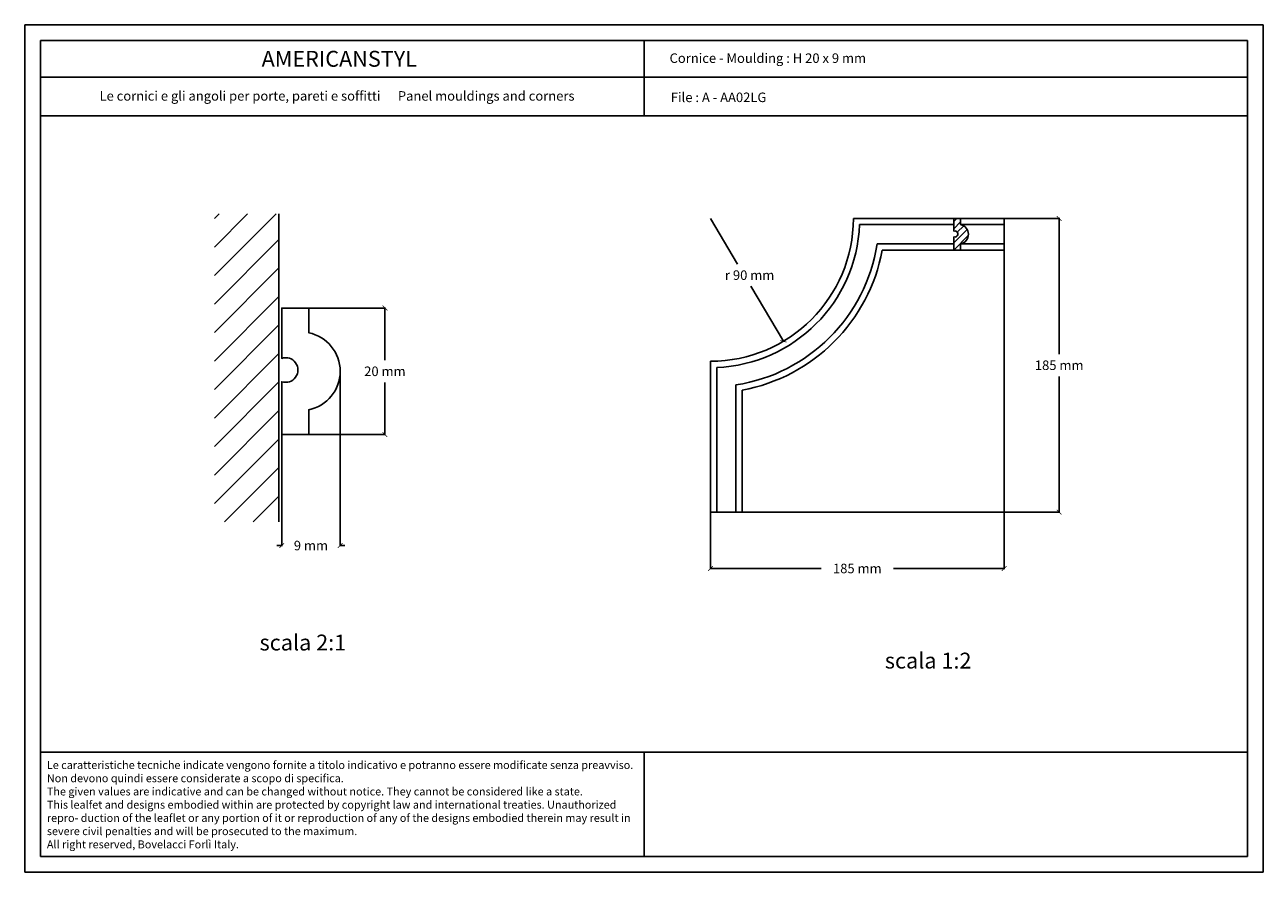
# Model space of a CAD drawing. Units: millimetres. Extents: x 0.015 to 0.405, y 0.015 to 0.282.
import ezdxf
from ezdxf.enums import TextEntityAlignment as Align

# ---------------------------------------------------------------- set-up
doc = ezdxf.new("R2010")
doc.units = ezdxf.units.MM
for name, color, linetype in [('Dimensione', 150, 'Continuous'), ('Profilo', 1, 'Continuous'), ('Sezione', 2, 'Continuous'), ('Table', 3, 'Continuous'), ('Text', 4, 'Continuous'), ('Vista', 2, 'Continuous')]:
    doc.layers.add(name, color=color, linetype=linetype)
doc.styles.add('Arial', font='ARIAL.TTF')
doc.styles.add('ROMANS', font='romans')
doc.styles.add('style1', font='TIMES.TTF')
doc.dimstyles.new('Bovelacci', dxfattribs={"dimscale": 0.001, "dimtxt": 3, "dimasz": 1.5, "dimexe": 0.18, "dimexo": 0.0625, "dimgap": 2, "dimtad": 0, "dimtih": 1, "dimtoh": 1, "dimzin": 0, "dimdsep": 46, "dimtxsty": 'ROMANS', "dimblk": 'ARCHTICK', "dimcen": 0, "dimclrd": 5, "dimclre": 5, "dimclrt": 4, "dimadec": 0, "dimazin": 0, "dimtfac": 1, "dimtofl": 0, "dimtmove": 2, "dimatfit": 3, "dimfxl": 0, "dimtolj": 1, "dimtzin": 0, "dimarcsym": 0})

# ---------------------------------------------------------------- blocks, each defined once
blk = doc.blocks.new('_ArchTick')
at = {"color": 0, "linetype": 'ByBlock', "const_width": 0.15}
blk.add_lwpolyline([(-0.5, -0.5), (0.5, 0.5)], dxfattribs=at)
blk = doc.blocks.new('*D17')
at = {"layer": 'Defpoints', "color": 0}
for p in [(0.1044205521800582, 0.1927600677530392), (0.1284096572719168, 0.1927600677530392), (0.1044205521800582, 0.1528880459770972)]:
    blk.add_point(p, dxfattribs=at)
at = {"layer": 'Dimensione', "color": 5, "lineweight": -2}
for p, q in [((0.1044830521800582, 0.1927600677530392), (0.1285896572719168, 0.1927600677530392)), ((0.1284096572719168, 0.1927600677530392), (0.1284096572719168, 0.1763240568650682)), ((0.1284096572719168, 0.1528880459770972), (0.1284096572719168, 0.1693240568650682)), ((0.1044830521800582, 0.1528880459770972), (0.1285896572719168, 0.1528880459770972))]:
    blk.add_line(p, q, dxfattribs=at)
at = {"layer": 'Dimensione', "color": 5, "lineweight": -2, "xscale": 0.0015, "yscale": 0.0015, "zscale": 0.0015}
for p, rotation in [((0.1284096572719168, 0.1927600677530392), 90), ((0.1284096572719168, 0.1528880459770972), 270)]:
    blk.add_blockref('_ArchTick', p, dxfattribs=dict(at, rotation=rotation))
at = {"layer": 'Dimensione', "color": 4, "insert": (0.1284096572719167, 0.1728240568650682), "char_height": 0.003, "attachment_point": 5, "style": 'ROMANS'}
blk.add_mtext('\\A1;20 mm', dxfattribs=at)
blk = doc.blocks.new('*D18')
at = {"layer": 'Defpoints', "color": 0}
for p in [(0.1143173996118262, 0.1726791772340482), (0.09591260194051077, 0.1528880459770972), (0.1143173996118262, 0.1179277849649835)]:
    blk.add_point(p, dxfattribs=at)
at = {"layer": 'Dimensione', "color": 5, "lineweight": -2}
for p, q in [((0.1143173996118262, 0.1726166772340482), (0.1143173996118262, 0.1177477849649835)), ((0.09591260194051077, 0.1528255459770972), (0.09591260194051077, 0.1177477849649835)), ((0.09591260194051077, 0.1179277849649835), (0.09441260194051077, 0.1179277849649835)), ((0.1143173996118262, 0.1179277849649835), (0.1158173996118262, 0.1179277849649835))]:
    blk.add_line(p, q, dxfattribs=at)
at = {"layer": 'Dimensione', "color": 5, "lineweight": -2, "xscale": 0.0015, "yscale": 0.0015, "zscale": 0.0015}
blk.add_blockref('_ArchTick', (0.09591260194051077, 0.1179277849649835), dxfattribs=at)
at = {"layer": 'Dimensione', "color": 5, "lineweight": -2, "xscale": 0.0015, "yscale": 0.0015, "zscale": 0.0015, "rotation": 180}
blk.add_blockref('_ArchTick', (0.1143173996118262, 0.1179277849649835), dxfattribs=at)
at = {"layer": 'Dimensione', "color": 4, "insert": (0.1051150007761685, 0.1179277849649835), "char_height": 0.003, "attachment_point": 5, "style": 'ROMANS'}
blk.add_mtext('\\A1;9 mm', dxfattribs=at)
blk = doc.blocks.new('*D25')
at = {"layer": 'Defpoints', "color": 0}
for p in [(0.3234262877708448, 0.2209794104872682), (0.3407443601585753, 0.2209794104872682), (0.2409023265395737, 0.1284794104872682)]:
    blk.add_point(p, dxfattribs=at)
at = {"layer": 'Dimensione', "color": 5, "lineweight": -2}
for p, q in [((0.3234887877708448, 0.2209794104872682), (0.3409243601585754, 0.2209794104872682)), ((0.3407443601585753, 0.2209794104872682), (0.3407443601585753, 0.1782294104872682)), ((0.3407443601585753, 0.1284794104872682), (0.3407443601585753, 0.1712294104872682)), ((0.2409648265395737, 0.1284794104872682), (0.3409243601585754, 0.1284794104872682))]:
    blk.add_line(p, q, dxfattribs=at)
at = {"layer": 'Dimensione', "color": 5, "lineweight": -2, "xscale": 0.0015, "yscale": 0.0015, "zscale": 0.0015}
for p, rotation in [((0.3407443601585753, 0.2209794104872682), 90), ((0.3407443601585753, 0.1284794104872682), 270)]:
    blk.add_blockref('_ArchTick', p, dxfattribs=dict(at, rotation=rotation))
at = {"layer": 'Dimensione', "color": 4, "insert": (0.3407443601585753, 0.1747294104872683), "char_height": 0.003, "attachment_point": 5, "style": 'ROMANS'}
blk.add_mtext('\\A1;185 mm', dxfattribs=at)
blk = doc.blocks.new('*D27')
at = {"layer": 'Defpoints', "color": 0}
for p in [(0.3234262877708448, 0.2110070697999034), (0.2309262877708448, 0.1284794104872682), (0.3234262877708448, 0.1107027039294113)]:
    blk.add_point(p, dxfattribs=at)
at = {"layer": 'Dimensione', "color": 5, "lineweight": -2}
for p, q in [((0.3234262877708448, 0.2109445697999034), (0.3234262877708448, 0.1105227039294113)), ((0.2309262877708448, 0.1284169104872682), (0.2309262877708448, 0.1105227039294113)), ((0.2309262877708448, 0.1107027039294113), (0.265819144913702, 0.1107027039294113)), ((0.3234262877708448, 0.1107027039294113), (0.2885334306279876, 0.1107027039294113))]:
    blk.add_line(p, q, dxfattribs=at)
at = {"layer": 'Dimensione', "color": 5, "lineweight": -2, "xscale": 0.0015, "yscale": 0.0015, "zscale": 0.0015, "rotation": 180}
blk.add_blockref('_ArchTick', (0.2309262877708448, 0.1107027039294113), dxfattribs=at)
at = {"layer": 'Dimensione', "color": 5, "lineweight": -2, "xscale": 0.0015, "yscale": 0.0015, "zscale": 0.0015}
blk.add_blockref('_ArchTick', (0.3234262877708448, 0.1107027039294113), dxfattribs=at)
at = {"layer": 'Dimensione', "color": 4, "insert": (0.2771762877708448, 0.1107027039294113), "char_height": 0.003, "attachment_point": 5, "style": 'ROMANS'}
blk.add_mtext('\\A1;185 mm', dxfattribs=at)
blk = doc.blocks.new('*D28')
at = {"layer": 'Defpoints', "color": 0}
for p in [(0.2309262877708448, 0.2209794104872682), (0.2538893387378576, 0.1822793033777736)]:
    blk.add_point(p, dxfattribs=at)
at = {"layer": 'Dimensione', "color": 5, "lineweight": -2}
for p, q in [((0.2309262877708448, 0.2209794104872682), (0.2394479076495095, 0.2066177473735786)), ((0.2538893387378577, 0.1822793033777736), (0.2436014195846136, 0.1996177473735786))]:
    blk.add_line(p, q, dxfattribs=at)
at = {"layer": 'Dimensione', "color": 5, "lineweight": -2, "xscale": 0.0015, "yscale": 0.0015, "zscale": 0.0015, "rotation": 300.6831498579959}
blk.add_blockref('_ArchTick', (0.2538893387378576, 0.1822793033777736), dxfattribs=at)
at = {"layer": 'Dimensione', "color": 4, "insert": (0.2432679475903287, 0.2031177473735785), "char_height": 0.003, "attachment_point": 5, "style": 'ROMANS'}
blk.add_mtext('\\A1;r 90 mm', dxfattribs=at)

msp = doc.modelspace()

# ---------------------------------------------------------------- hatches: boundary and pattern name
at = {"layer": 'Profilo'}
h = msp.add_hatch(dxfattribs=at)
h.set_pattern_fill('ANSI31', color=256, scale=0.0005, style=0)
h.set_pattern_definition([(45, (-0.004022676391932212, 0.02067847955869695), (-0.001122532015133644, 0.001122532015133644), [])])
h.paths.add_polyline_path([(0.309676955270538, 0.2190215042954826), (0.309676955270538, 0.2209750752438889), (0.3075499677106512, 0.2209750752438889), (0.3075499677106511, 0.2170104716794621, -1.396083122300732), (0.3075499677106511, 0.2151738318242482), (0.3075499677106511, 0.2110070697999034), (0.309676955270538, 0.2110070697999034), (0.309676955270538, 0.2129606407483096, 0.8165051196750007)])
at = {"layer": 'Sezione'}
h = msp.add_hatch(dxfattribs=at)
h.set_pattern_fill('ANSI31', color=256, scale=0.002, style=0)
h.set_pattern_definition([(45, (0.01955358403673116, 0.00415624259117342), (-0.004490128060534576, 0.004490128060534577), [])])
h.paths.add_polyline_path([(0.07471084552927057, 0.1253702989016728), (0.09504655850378355, 0.1253702989016728), (0.09504655850378355, 0.2224459371099959), (0.07471084552927057, 0.222445937109996)])

# ---------------------------------------------------------------- linework, layer by layer
at = {"color": 1}
for points in [[(0.309676955270538, 0.2110070697999034), (0.3075499677106511, 0.2110070697999034), (0.3075499677106511, 0.2151738318242482, 1.396083122300732), (0.3075499677106511, 0.2170104716794621), (0.3075499677106511, 0.2209750752438889), (0.309676955270538, 0.2209750752438889), (0.309676955270538, 0.2190215042954826, -0.8165051196750007), (0.309676955270538, 0.2129606407483096)], [(0.1044205521800582, 0.1528880459770972), (0.09591260194051077, 0.1528880459770972), (0.09591260194051077, 0.1695550940744763, 1.396083122300732), (0.09591260194051077, 0.1769016534953322), (0.09591260194051078, 0.1927600677530392), (0.1044205521800582, 0.1927600677530392), (0.1044205521800582, 0.1849457839594141, -0.8165051196750007), (0.1044205521800582, 0.160702329770722)]]:
    msp.add_lwpolyline(points, format="xyb", close=True, dxfattribs=at)
at = {"layer": 'Sezione'}
msp.add_line((0.09504655850378355, 0.1253702989016728), (0.09504655850378355, 0.2224459371099959), dxfattribs=at)
at = {"layer": 'Table', "color": 2}
for p, q in [((0.4050000000000001, 0.2819999999999998), (0.0149999999999999, 0.282)), ((0.0149999999999999, 0.282), (0.015, 0.015)), ((0.4050000000000001, 0.015), (0.4050000000000001, 0.2819999999999998)), ((0.015, 0.015), (0.4050000000000001, 0.015))]:
    msp.add_line(p, q, dxfattribs=at)
at = {"layer": 'Table'}
for p, q in [((0.4, 0.2769999999999999), (0.02, 0.277)), ((0.02, 0.277), (0.02, 0.02)), ((0.21, 0.2769999999999999), (0.21, 0.2532994226089223)), ((0.4, 0.02), (0.4, 0.2769999999999999)), ((0.4, 0.2654452889427402), (0.02, 0.2654452889427403)), ((0.4, 0.2532994226089223), (0.02, 0.2532994226089225)), ((0.02, 0.0528099428524846), (0.4, 0.0528099428524846)), ((0.21, 0.0528099428524846), (0.21, 0.02)), ((0.02, 0.02), (0.4, 0.02))]:
    msp.add_line(p, q, dxfattribs=at)
at = {"layer": 'Vista', "color": 3}
for p, q in [((0.2759262877708448, 0.2209794104872682), (0.3234262877708448, 0.2209794104872682)), ((0.2850239598074958, 0.2110070697999034), (0.3234262877708448, 0.2110070697999034)), ((0.2309262877708448, 0.1759794104872682), (0.2309262877708448, 0.1284794104872682)), ((0.2409023265395737, 0.1668824202839792), (0.2409023265395737, 0.1284794104872682))]:
    msp.add_line(p, q, dxfattribs=at)
at = {"layer": 'Vista'}
for p, q in [((0.2778872130623155, 0.2190215042954826), (0.3075499677106511, 0.2190215042954826)), ((0.309676955270538, 0.2190215042954826), (0.3234262877708448, 0.2190215042954826)), ((0.3234262877708448, 0.2110070697999034), (0.3234262877708448, 0.2209794104872682)), ((0.283373915675637, 0.2129606407483096), (0.3075499677106511, 0.2129606407483096)), ((0.309676955270538, 0.2129606407483096), (0.3234262877708448, 0.2129606407483096)), ((0.2328878920439944, 0.1740186395229571), (0.2328878920439944, 0.1284794104872682)), ((0.2389487555911675, 0.1685323481192208), (0.2389487555911675, 0.1284794104872682)), ((0.2309262877708448, 0.1284794104872682), (0.2409023265395737, 0.1284794104872682))]:
    msp.add_line(p, q, dxfattribs=at)
at = {"layer": 'Vista', "color": 3}
for radius, start, end in [(0.045, 270, 0), (0.05500914195449634, 280.4485419770555, 349.5553747495184)]:
    msp.add_arc((0.2309262877708448, 0.2209794104872682), radius, start, end, dxfattribs=at)
at = {"layer": 'Vista'}
for radius, start, end in [(0.04700172231830368, 272.3919187010142, 357.6125932373938), (0.0530570856810471, 278.6967330369669, 351.3073069092652)]:
    msp.add_arc((0.2309262877708448, 0.2209794104872682), radius, start, end, dxfattribs=at)

# ---------------------------------------------------------------- texts
at = {"layer": 'Text', "style": 'style1'}
msp.add_text('AMERICANSTYL', height=0.005, dxfattribs=at).set_placement((0.1140561490699125, 0.2687784133392506), align=Align.CENTER)
at = {"layer": 'Text'}
for s, height, style, p in [('Cornice - Moulding : H 20 x 9 mm', 0.003, 'ROMANS', (0.2180556919891047, 0.269976982173197)), ('File : A - AA02LG', 0.003, 'ROMANS', (0.2184542410678115, 0.2576348370183962)), ('scala 2:1', 0.005, 'Arial', (0.08893998691803318, 0.08486427146874798)), ('scala 1:2', 0.005, 'Arial', (0.2858380484255334, 0.07917533600244586))]:
    msp.add_text(s, height=height, dxfattribs=dict(at, style=style)).set_placement(p)
for s, insert, char_height, width, attachment_point in [('{\\fTimes New Roman|b0|i0|c0|p18;Le cornici e gli angoli per porte, pareti e soffitti \\fTimes New Roman|b0|i1|c0|p18;     Panel mouldings and corners}', (0.1133313047219695, 0.2610796890771976), 0.003, 0.1711766669112933, 2), ('{\\fArial|b0|i0|c0|p34;\\H1.25x;Le caratteristiche tecniche indicate vengono fornite a titolo indicativo e potranno essere modificate senza preavviso. Non devono quindi essere considerate a scopo di specifica.\\P\\fArial|b0|i1|c0|p34;The given values are indicative and can be changed without notice. They cannot be considered like a state.\\PThis lealfet and designs embodied within are protected by copyright law and international treaties. Unauthorized repro- duction of the leaflet or any portion of it or reproduction of any of the designs embodied therein may result in severe civil penalties and will be prosecuted to the maximum.\\PAll right reserved, Bovelacci Forlì Italy.}', (0.0219676065851835, 0.0500313976452307), 0.002, 0.1863544980601608, 1)]:
    msp.add_mtext(s, dxfattribs=dict(at, insert=insert, char_height=char_height, width=width, attachment_point=attachment_point))

# ---------------------------------------------------------------- dimensions: what is measured, and where the dimension line sits
at = {"layer": 'Dimensione'}
dim = msp.add_radius_dim(center=(0.2309262877708448, 0.2209794104872682), mpoint=(0.2538893387378576, 0.1822793033777736), text='r 90 mm', dimstyle='Bovelacci', dxfattribs=at)
dim.commit()
dim.dimension.update_dxf_attribs({"geometry": '*D28', "text_midpoint": (0.2432679475903287, 0.2031177473735785), "dimtype": 164})
dim = msp.add_linear_dim(base=(0.3407443601585753, 0.2209794104872682), p1=(0.2409023265395737, 0.1284794104872682), p2=(0.3234262877708448, 0.2209794104872682), angle=90, text='185 mm', dimstyle='Bovelacci', dxfattribs=at)
dim.commit()
dim.dimension.update_dxf_attribs({"geometry": '*D25', "text_midpoint": (0.3407443601585753, 0.1747294104872683)})
dim = msp.add_linear_dim(base=(0.3234262877708448, 0.1107027039294113), p1=(0.2309262877708448, 0.1284794104872682), p2=(0.3234262877708448, 0.2110070697999034), text='185 mm', dimstyle='Bovelacci', dxfattribs=at)
dim.commit()
dim.dimension.update_dxf_attribs({"geometry": '*D27', "text_midpoint": (0.2771762877708448, 0.1107027039294113)})
at = {"layer": 'Dimensione', "color": 6}
dim = msp.add_linear_dim(base=(0.1284096572719168, 0.1927600677530392), p1=(0.1044205521800582, 0.1528880459770972), p2=(0.1044205521800582, 0.1927600677530392), angle=90, text='20 mm', dimstyle='Bovelacci', dxfattribs=at)
dim.commit()
dim.dimension.update_dxf_attribs({"geometry": '*D17', "text_midpoint": (0.1284096572719167, 0.1728240568650682)})
dim = msp.add_linear_dim(base=(0.1143173996118262, 0.1179277849649835), p1=(0.09591260194051077, 0.1528880459770972), p2=(0.1143173996118262, 0.1726791772340482), text='9 mm', dimstyle='Bovelacci', dxfattribs=at)
dim.commit()
dim.dimension.update_dxf_attribs({"geometry": '*D18', "text_midpoint": (0.1051150007761685, 0.1179277849649835)})

doc.saveas('drawing.dxf')
